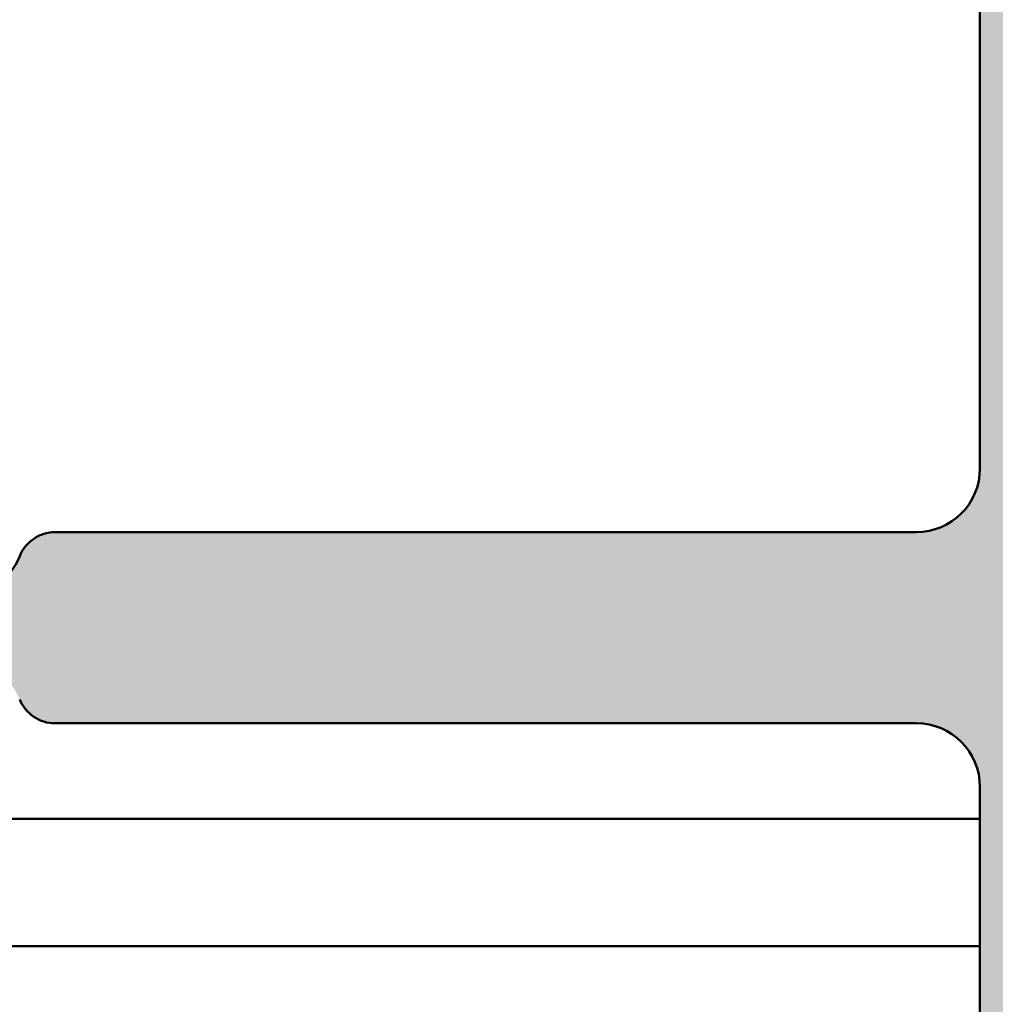
# Model space of a CAD drawing. Units: millimetres. Extents: x -531 to 776, y -108 to 550.
# Drawn here: x 147 to 155, y 139 to 146 of the extents above; entities that cross this region are included whole.
import ezdxf

# ---------------------------------------------------------------- set-up
doc = ezdxf.new("R2010")
doc.units = ezdxf.units.MM
doc.layers.add('Hatch (ISO)', color=7, linetype='Continuous', lineweight=18)
doc.layers.add('Visible (ISO)', color=7, linetype='Continuous', lineweight=50)

msp = doc.modelspace()

# ---------------------------------------------------------------- hatches: boundary and pattern name
at = {"layer": 'Hatch (ISO)', "true_color": 0xc0c0c0}
h = msp.add_hatch(color=9, dxfattribs=at)
edge = h.paths.add_edge_path()
edge.add_line((156.0019431744771, 188.3609194194545), (156.001943174477, 202.0609194194545))
edge.add_line((156.001943174477, 202.0609194194545), (156.0019431744769, 202.4609194194553))
edge.add_ellipse((155.701943174477, 202.4609194194553), major_axis=(-1.418123856835393e-15, 0.3000000000000582), ratio=1, start_angle=269.9999999999997, end_angle=306.8698976458526)
edge.add_line((155.941943174477, 202.6409194194553), (154.591943174477, 204.4409194194539))
edge.add_ellipse((154.351943174477, 204.2609194194548), major_axis=(-0.1800000000000612, 0.2400000000000346), ratio=1, start_angle=269.999999999863, end_angle=323.1301023541777)
edge.add_line((154.3519431744768, 204.5609194194549), (151.3019431744769, 204.5609194194545))
edge.add_ellipse((151.3019431744769, 204.8609194194543), major_axis=(-0.2999999999999936, -5.303904443023135e-15), ratio=1, start_angle=0, end_angle=89.99999999999898, ccw=False)
edge.add_ellipse((150.7019431744769, 204.8609194194531), major_axis=(-1.029990805383637e-14, 0.3000000000000014), ratio=1, start_angle=270.0000000002159, end_angle=359.999999999998)
edge.add_line((150.7019431744769, 205.1609194194531), (150.201943174477, 205.160919419454))
edge.add_ellipse((150.201943174477, 204.960919419453), major_axis=(-0.1999999999999957, 3.125105180957281e-14), ratio=1, start_angle=270.000000000009, end_angle=360.0000000000204)
edge.add_ellipse((149.801943174477, 204.960919419453), major_axis=(9.827200101557931e-15, -0.1999999999999857), ratio=1, start_angle=0, end_angle=89.99999999998568, ccw=False)
edge.add_line((149.801943174477, 204.760919419453), (149.201943174477, 204.7609194194532))
edge.add_ellipse((149.201943174477, 204.960919419453), major_axis=(-0.1999999999999957, -4.276084978432194e-15), ratio=1, start_angle=0, end_angle=89.9999999999988, ccw=False)
edge.add_ellipse((148.8019431744769, 204.960919419453), major_axis=(-9.827200101557999e-15, 0.2000000000000002), ratio=1, start_angle=270.000000000001, end_angle=359.9999999999972)
edge.add_line((148.8019431744769, 205.160919419453), (147.5483533359907, 205.160919419454))
edge.add_ellipse((147.5483533359908, 205.4609194194537), major_axis=(-0.2999999999998781, -1.418123856834542e-15), ratio=1, start_angle=60.00000000000051, end_angle=89.99999999999977, ccw=False)
edge.add_line((147.3983533359908, 205.2011117983185), (146.1519431744769, 205.9207270405883))
edge.add_ellipse((146.0019431744769, 205.6609194194535), major_axis=(-0.259807621135258, 0.1499999999999556), ratio=1, start_angle=269.9999999999428, end_angle=299.999999999959)
edge.add_line((146.0019431744772, 205.9609194194534), (141.3019431744769, 205.9609194194532))
edge.add_ellipse((141.3019431744769, 205.6609194194535), major_axis=(-0.2999999999999847, 8.02322192415268e-16), ratio=1, start_angle=270.0000000000002, end_angle=360.0000000000027)
edge.add_line((141.0019431744769, 205.6609194194535), (141.0019431744769, 204.2466055585279))
edge.add_ellipse((141.3019431744769, 204.2466055585279), major_axis=(1.029990805383646e-14, -0.300000000000018), ratio=1, start_angle=269.999999999998, end_angle=357.1999999999998)
edge.add_line((141.2872882435383, 203.9469637173254), (145.0912403872204, 203.760919419453))
edge.add_line((145.0912403872204, 203.760919419453), (146.2165981054156, 203.7058802447674))
edge.add_ellipse((146.201943174477, 203.4062384035641), major_axis=(0.2996418412024405, -0.01465493093868978), ratio=1, start_angle=2.8000000000035925, end_angle=90.00000000001631, ccw=False)
edge.add_line((146.501943174477, 203.4062384035641), (146.501943174477, 202.460919419453))
edge.add_ellipse((146.801943174477, 202.460919419453), major_axis=(1.418123856835089e-15, -0.2999999999999936), ratio=1, start_angle=269.9999999999997, end_angle=359.9999999999997)
edge.add_line((146.801943174477, 202.160919419453), (152.701943174477, 202.1609194194533))
edge.add_ellipse((152.701943174477, 201.8609194194547), major_axis=(0.2999999999999936, 4.19368141839798e-15), ratio=1, start_angle=0, end_angle=89.99999999998562, ccw=False)
edge.add_line((153.001943174477, 201.8609194194547), (153.001943174477, 199.3609194194547))
edge.add_ellipse((152.701943174477, 199.3609194194547), major_axis=(1.418123856835107e-15, -0.2999999999999975), ratio=1, start_angle=0, end_angle=89.99999999999977, ccw=False)
edge.add_line((152.701943174477, 199.0609194194547), (146.101943174477, 199.060919419455))
edge.add_ellipse((146.101943174477, 198.7609194194541), major_axis=(-0.2999999999999936, 3.022768241665539e-15), ratio=1, start_angle=270.0000000000142, end_angle=360.0000000000036)
edge.add_line((145.801943174477, 198.7609194194541), (145.801943174477, 197.3609194194543))
edge.add_ellipse((146.101943174477, 197.3609194194531), major_axis=(5.85901595533575e-15, -0.3000000000000003), ratio=1, start_angle=269.9999999997817, end_angle=359.9999999999989)
edge.add_line((146.101943174477, 197.0609194194531), (153.001943174477, 197.0609194194534))
edge.add_ellipse((153.001943174477, 196.560919419455), major_axis=(0.4999999999999982, 2.918651273704433e-15), ratio=1, start_angle=0, end_angle=89.99999999999147, ccw=False)
edge.add_line((153.5019431744769, 196.560919419455), (153.501943174477, 190.1609194194551))
edge.add_ellipse((153.001943174477, 190.1609194194551), major_axis=(2.363539761391858e-15, -0.4999999999999988), ratio=1, start_angle=0, end_angle=89.99999999999977, ccw=False)
edge.add_line((153.001943174477, 189.6609194194551), (148.3019431744771, 189.6609194194544))
edge.add_ellipse((148.301943174477, 190.160919419454), major_axis=(-0.4999999999999982, -4.583985810642166e-15), ratio=1, start_angle=0, end_angle=90.00000000000767, ccw=False)
edge.add_line((147.801943174477, 190.160919419454), (147.801943174477, 193.2609194194534))
edge.add_ellipse((147.501943174477, 193.2609194194534), major_axis=(-1.418123856835114e-15, 0.2999999999999992), ratio=1, start_angle=269.9999999999997, end_angle=359.9999999999997)
edge.add_line((147.501943174477, 193.5609194194535), (146.101943174477, 193.5609194194532))
edge.add_ellipse((146.101943174477, 193.2609194194534), major_axis=(-0.2999999999999936, 8.023221924152261e-16), ratio=1, start_angle=270.0000000000002, end_angle=360.0000000000015)
edge.add_line((145.801943174477, 193.2609194194534), (145.801943174477, 185.2109194194539))
edge.add_ellipse((145.5019431744771, 185.2109194194539), major_axis=(5.859015955335689e-15, -0.2999999999999892), ratio=1, start_angle=0, end_angle=89.99999999999892, ccw=False)
edge.add_line((145.5019431744771, 184.910919419454), (128.6019431744771, 184.9109194194531))
edge.add_ellipse((128.6019431744771, 184.6109194194534), major_axis=(-0.2999999999999847, 7.463660340166214e-15), ratio=1, start_angle=269.9999999999878, end_angle=360.000000000004)
edge.add_line((128.3019431744771, 184.6109194194534), (128.3019431744771, 182.2109194194533))
edge.add_ellipse((128.0019431744771, 182.2109194194533), major_axis=(5.859015955335717e-15, -0.2999999999999936), ratio=1, start_angle=0, end_angle=89.99999999999892, ccw=False)
edge.add_ellipse((128.0019431744771, 180.9109194194533), major_axis=(-1.000000000000001, -9.167971621284357e-15), ratio=1, start_angle=269.9999999999995, end_angle=449.9999999999995)
edge.add_line((128.0019431744771, 179.9109194194533), (129.3019431744771, 179.9109194194531))
edge.add_ellipse((129.3019431744771, 180.9109194194533), major_axis=(1.00000000000001, 2.861874242831453e-16), ratio=1, start_angle=270, end_angle=360.0000000000003)
edge.add_line((130.3019431744772, 180.9109194194533), (130.3019431744771, 181.9109194194535))
edge.add_ellipse((131.3019431744771, 181.9109194194535), major_axis=(-1.360886371978501e-14, 1.000000000000005), ratio=1, start_angle=0, end_angle=89.99999999999932, ccw=False)
edge.add_line((131.3019431744771, 182.9109194194535), (143.001943174477, 182.9109194194538))
edge.add_ellipse((143.001943174477, 181.9109194194535), major_axis=(1.000000000000005, 4.727079522783751e-15), ratio=1, start_angle=0, end_angle=89.99999999999977, ccw=False)
edge.add_line((144.001943174477, 181.9109194194535), (144.001943174477, 175.4109194194538))
edge.add_ellipse((143.5019431744771, 175.4109194194538), major_axis=(4.58398581064219e-15, -0.5000000000000027), ratio=1, start_angle=0, end_angle=89.99999999999949, ccw=False)
edge.add_line((143.5019431744771, 174.9109194194537), (141.2509812801538, 174.9109194194531))
edge.add_ellipse((141.2509812801538, 175.4109194194538), major_axis=(-0.5000000000000493, 2.07735233710853e-15), ratio=1, start_angle=60.000000000005286, end_angle=90.00000000000028, ccw=False)
edge.add_line((141.0009812801538, 174.9779067175615), (139.0679685782616, 176.0939321213467))
edge.add_ellipse((138.8179685782616, 175.6609194194535), major_axis=(-0.4330127018922116, 0.2499999999999926), ratio=1, start_angle=270.0000000000569, end_angle=299.9999999999916)
edge.add_line((138.8179685782617, 176.1609194194535), (136.5859177706927, 176.1609194194531))
edge.add_ellipse((136.5859177706927, 175.6609194194535), major_axis=(-0.5000000000000338, -2.363539761392022e-15), ratio=1, start_angle=269.9999999999997, end_angle=299.9999999999957)
edge.add_line((136.3359177706927, 176.0939321213458), (134.9519431744771, 175.294894015669))
edge.add_ellipse((134.4519431744772, 176.1609194194531), major_axis=(0.5000000000000556, -0.8660254037845452), ratio=1, start_angle=330.0000000000125, end_angle=360.0000000000087, ccw=False)
edge.add_line((134.4519431744774, 175.1609194194529), (133.3019431744771, 175.160919419454))
edge.add_ellipse((133.3019431744771, 174.1609194194538), major_axis=(-1.00000000000001, -9.167971621284398e-15), ratio=1, start_angle=269.9999999999995, end_angle=359.9999999999991)
edge.add_line((132.3019431744771, 174.1609194194538), (132.3019431744771, 168.6609194194542))
edge.add_ellipse((132.8019431744772, 168.6609194194531), major_axis=(1.430937121415426e-16, -0.4999999999999982), ratio=1, start_angle=269.9999999998697, end_angle=360)
edge.add_line((132.8019431744772, 168.1609194194531), (133.8019431744772, 168.1609194194535))
edge.add_ellipse((133.8019431744772, 168.5609194194532), major_axis=(0.4000000000000004, 1.890831809113492e-15), ratio=1, start_angle=269.9999999999997, end_angle=449.9999999999998)
edge.add_line((133.8019431744772, 168.9609194194531), (133.8019431744772, 172.610919419454))
edge.add_ellipse((134.1019431744771, 172.610919419454), major_axis=(-1.41812385683513e-15, 0.3000000000000025), ratio=1, start_angle=0, end_angle=89.99999999999977, ccw=False)
edge.add_line((134.1019431744771, 172.910919419454), (136.7019431744771, 172.9109194194538))
edge.add_ellipse((136.7019431744772, 172.610919419454), major_axis=(0.299999999999998, 1.418123856835109e-15), ratio=1, start_angle=0, end_angle=90.0000000000133, ccw=False)
edge.add_line((137.0019431744772, 172.610919419454), (137.0019431744772, 159.169121267092))
edge.add_ellipse((137.3019431744772, 159.1691212670909), major_axis=(-2.467656729353022e-15, -0.2999999999999803), ratio=1, start_angle=269.9999999997833, end_angle=292.4999999999979)
edge.add_line((137.0247793147238, 159.0543162373813), (137.5543893741428, 157.7757244491632))
edge.add_ellipse((137.2772255143894, 157.660919419454), major_axis=(0.1148050297095287, -0.2771638597533905), ratio=1, start_angle=44.99999999995657, end_angle=89.99999999995288, ccw=False)
edge.add_line((137.5543893741428, 157.5461143897442), (137.0247793147238, 156.2675226015252))
edge.add_ellipse((137.3019431744772, 156.152717571816), major_axis=(-0.1148050297095206, -0.2771638597533649), ratio=0.9999999999999998, start_angle=270.0000000000473, end_angle=292.5000000000488)
edge.add_line((137.0019431744772, 156.1527175718157), (137.0019431744772, 142.7109194194539))
edge.add_ellipse((136.7019431744772, 142.7109194194539), major_axis=(1.418123856835109e-15, -0.299999999999998), ratio=1, start_angle=0, end_angle=89.99999999999977, ccw=False)
edge.add_line((136.7019431744772, 142.4109194194539), (134.1019431744772, 142.4109194194531))
edge.add_ellipse((134.1019431744772, 142.7109194194539), major_axis=(-0.3000000000000003, 3.02276824166551e-15), ratio=1, start_angle=1.4210854715202004e-12, end_angle=90.00000000000063, ccw=False)
edge.add_line((133.8019431744772, 142.7109194194539), (133.8019431744772, 146.360919419454))
edge.add_ellipse((133.8019431744772, 146.7609194194537), major_axis=(0.4000000000000004, 1.890831809113492e-15), ratio=1, start_angle=269.9999999999997, end_angle=449.9999999999998)
edge.add_line((133.8019431744772, 147.1609194194536), (132.8019431744772, 147.1609194194533))
edge.add_ellipse((132.8019431744772, 146.6609194194538), major_axis=(-0.499999999999996, -2.363539761391844e-15), ratio=1, start_angle=269.9999999999997, end_angle=360.0000000000002)
edge.add_line((132.3019431744773, 146.6609194194538), (132.3019431744772, 141.1609194194542))
edge.add_ellipse((133.3019431744773, 141.1609194194531), major_axis=(9.167971621284402e-15, -1.00000000000001), ratio=1, start_angle=269.9999999999343, end_angle=359.9999999999995)
edge.add_line((133.3019431744773, 140.1609194194531), (134.4519431744774, 140.160919419454))
edge.add_ellipse((134.4519431744773, 139.1609194194538), major_axis=(1.000000000000085, 4.727079522784129e-15), ratio=1, start_angle=59.99999999999977, end_angle=89.99999999999568, ccw=False)
edge.add_line((134.9519431744773, 140.0269448232382), (136.3359177706929, 139.2279067175612))
edge.add_ellipse((136.5859177706929, 139.6609194194533), major_axis=(0.4330127018922472, -0.2500000000000195), ratio=1, start_angle=269.9999999999907, end_angle=299.9999999999922)
edge.add_line((136.5859177706928, 139.1609194194533), (138.8179685782618, 139.1609194194537))
edge.add_ellipse((138.8179685782617, 139.6609194194533), major_axis=(0.499999999999996, -4.297798386359096e-15), ratio=1, start_angle=270.0000000000086, end_angle=299.9999999999989)
edge.add_line((139.0679685782617, 139.2279067175611), (141.0009812801541, 140.3439321213462))
edge.add_ellipse((141.250981280154, 139.9109194194531), major_axis=(0.4330127018922649, 0.2500000000000213), ratio=1, start_angle=60.00000000000858, end_angle=89.99999999993832, ccw=False)
edge.add_line((141.2509812801539, 140.4109194194531), (143.5019431744772, 140.4109194194537))
edge.add_ellipse((143.5019431744773, 139.9109194194531), major_axis=(0.5000000000000027, 4.583985810642189e-15), ratio=1, start_angle=0, end_angle=90.00000000000767, ccw=False)
edge.add_line((144.0019431744773, 139.9109194194531), (144.0019431744773, 133.4109194194533))
edge.add_ellipse((143.0019431744773, 133.4109194194533), major_axis=(4.727079522783752e-15, -1.000000000000005), ratio=1, start_angle=0, end_angle=89.99999999999977, ccw=False)
edge.add_line((143.0019431744773, 132.4109194194533), (131.3019431744774, 132.4109194194531))
edge.add_ellipse((131.3019431744773, 133.4109194194533), major_axis=(-1.000000000000005, -1.3608863719785e-14), ratio=1, start_angle=0, end_angle=90.0000000000033, ccw=False)
edge.add_line((130.3019431744773, 133.4109194194533), (130.3019431744773, 134.4109194194535))
edge.add_ellipse((129.3019431744773, 134.4109194194535), major_axis=(-4.727079522783752e-15, 1.000000000000005), ratio=1, start_angle=269.9999999999997, end_angle=359.9999999999997)
edge.add_line((129.3019431744773, 135.4109194194535), (128.0019431744773, 135.4109194194538))
edge.add_ellipse((128.0019431744773, 134.4109194194535), major_axis=(-1.000000000000001, -2.861874242831035e-16), ratio=1, start_angle=270, end_angle=450)
edge.add_ellipse((128.0019431744773, 133.1109194194536), major_axis=(0.2999999999999936, 5.859015955335714e-15), ratio=1, start_angle=0, end_angle=89.99999999999892, ccw=False)
edge.add_line((128.3019431744773, 133.1109194194536), (128.3019431744773, 130.7109194194535))
edge.add_ellipse((128.6019431744774, 130.7109194194535), major_axis=(-3.022768241665601e-15, -0.2999999999999803), ratio=1, start_angle=270.0000000000006, end_angle=360.0000000000006)
edge.add_line((128.6019431744774, 130.4109194194535), (145.5019431744773, 130.4109194194538))
edge.add_ellipse((145.5019431744773, 130.110919419454), major_axis=(0.2999999999999892, 8.079462004586001e-15), ratio=1, start_angle=0, end_angle=89.99999999999852, ccw=False)
edge.add_line((145.8019431744773, 130.110919419454), (145.8019431744773, 122.0609194194545))
edge.add_ellipse((146.1019431744774, 122.0609194194534), major_axis=(-3.022768241665516e-15, -0.299999999999998), ratio=1, start_angle=269.9999999997834, end_angle=360.0000000000006)
edge.add_line((146.1019431744774, 121.7609194194534), (147.5019431744774, 121.7609194194537))
edge.add_ellipse((147.5019431744774, 122.0609194194534), major_axis=(0.299999999999998, 3.079008322099519e-16), ratio=1, start_angle=269.9999999999999, end_angle=359.9999999999999)
edge.add_line((147.8019431744774, 122.0609194194534), (147.8019431744774, 125.1609194194528))
edge.add_ellipse((148.3019431744773, 125.160919419454), major_axis=(-2.363539761391855e-15, 0.4999999999999982), ratio=1, start_angle=0, end_angle=90.00000000013011, ccw=False)
edge.add_line((148.3019431744773, 125.660919419454), (153.0019431744773, 125.6609194194535))
edge.add_ellipse((153.0019431744774, 125.1609194194551), major_axis=(0.4999999999999982, 5.139097322954745e-15), ratio=1, start_angle=0, end_angle=90.00000000000762, ccw=False)
edge.add_line((153.5019431744774, 125.1609194194551), (153.5019431744774, 118.7609194194552))
edge.add_ellipse((153.0019431744774, 118.7609194194552), major_axis=(2.363539761391853e-15, -0.4999999999999977), ratio=1, start_angle=0, end_angle=89.99999999999977, ccw=False)
edge.add_line((153.0019431744774, 118.2609194194552), (146.1019431744774, 118.2609194194545))
edge.add_ellipse((146.1019431744774, 117.9609194194537), major_axis=(-0.3000000000000025, -1.41812385683513e-15), ratio=1, start_angle=269.9999999999997, end_angle=359.999999999998)
edge.add_line((145.8019431744773, 117.9609194194537), (145.8019431744773, 116.5609194194538))
edge.add_ellipse((146.1019431744774, 116.5609194194538), major_axis=(-7.463660340166159e-15, -0.2999999999999947), ratio=1, start_angle=270.0000000000014, end_angle=360.0000000000015)
edge.add_line((146.1019431744774, 116.2609194194538), (152.7019431744774, 116.2609194194541))
edge.add_ellipse((152.7019431744774, 115.9609194194544), major_axis=(0.3000000000000025, 6.414127467648336e-15), ratio=1, start_angle=0, end_angle=89.9999999999988, ccw=False)
edge.add_line((153.0019431744774, 115.9609194194544), (153.0019431744774, 113.4609194194544))
edge.add_ellipse((152.7019431744774, 113.4609194194544), major_axis=(1.029990805383636e-14, -0.2999999999999963), ratio=1, start_angle=0, end_angle=89.99999999999812, ccw=False)
edge.add_line((152.7019431744774, 113.1609194194544), (146.8019431744773, 113.1609194194546))
edge.add_ellipse((146.8019431744774, 112.8609194194538), major_axis=(-0.2999999999999936, 3.022768241665539e-15), ratio=1, start_angle=270.0000000000142, end_angle=360.0000000000023)
edge.add_line((146.5019431744774, 112.8609194194538), (146.5019431744774, 111.9156004353428))
edge.add_ellipse((146.2019431744774, 111.9156004353427), major_axis=(1.029990805383635e-14, -0.2999999999999947), ratio=1, start_angle=2.799999999996487, end_angle=89.99999999999812, ccw=False)
edge.add_line((146.2165981054161, 111.6159585941403), (145.0912656251332, 111.5609206537939))
edge.add_line((145.0912656251332, 111.5609206537939), (141.2872882435388, 111.3748751215811))
edge.add_ellipse((141.3019431744774, 111.0752332803789), major_axis=(-0.2996418412024405, -0.01465493093868374), ratio=1, start_angle=269.9999999999848, end_angle=357.2000000000019)
edge.add_line((141.0019431744774, 111.0752332803789), (141.0019431744774, 109.6609194194533))
edge.add_ellipse((141.3019431744774, 109.6609194194533), major_axis=(-7.463660340166173e-15, -0.2999999999999913), ratio=1, start_angle=270.0000000000014, end_angle=360.0000000000015)
edge.add_line((141.3019431744774, 109.3609194194533), (146.0019431744774, 109.3609194194536))
edge.add_ellipse((146.0019431744774, 109.6609194194533), major_axis=(0.2999999999999137, 3.638569906085022e-15), ratio=1, start_angle=269.9999999999858, end_angle=299.9999999999947)
edge.add_line((146.1519431744774, 109.401111798318), (147.3983533359912, 110.120727040589))
edge.add_ellipse((147.5483533359912, 109.8609194194531), major_axis=(-0.1499999999999471, 0.2598076211352212), ratio=1, start_angle=330.0000000000389, end_angle=359.99999999994316, ccw=False)
edge.add_line((147.548353335991, 110.160919419453), (148.8019431744775, 110.160919419454))
edge.add_ellipse((148.8019431744774, 110.3609194194538), major_axis=(0.2000000000000046, 9.454159045567669e-16), ratio=1, start_angle=270.00000000002, end_angle=359.9999999999972)
edge.add_ellipse((149.2019431744774, 110.3609194194538), major_axis=(-9.827200101557983e-15, 0.1999999999999968), ratio=1, start_angle=0, end_angle=89.99999999999977, ccw=False)
edge.add_line((149.2019431744774, 110.5609194194538), (149.8019431744775, 110.5609194194536))
edge.add_ellipse((149.8019431744774, 110.3609194194538), major_axis=(0.2000000000000046, 9.454159045567669e-16), ratio=1, start_angle=2.2737367544323206e-12, end_angle=89.99999999997942, ccw=False)
edge.add_ellipse((150.2019431744774, 110.3609194194538), major_axis=(-1.681815248944579e-14, -0.1999999999999924), ratio=1, start_angle=270.0000000000022, end_angle=360.0000000000252)
edge.add_line((150.2019431744775, 110.1609194194538), (150.7019431744774, 110.160919419454))
edge.add_ellipse((150.7019431744774, 110.4609194194537), major_axis=(0.3000000000000025, -4.132991266290656e-15), ratio=1, start_angle=269.9999999999872, end_angle=360.0000000000024)
edge.add_ellipse((151.3019431744774, 110.4609194194548), major_axis=(7.463660340166192e-15, 0.2999999999999886), ratio=1, start_angle=1.4210854715202004e-12, end_angle=90.00000000021691, ccw=False)
edge.add_line((151.3019431744774, 110.7609194194548), (154.3519431744774, 110.7609194194546))
edge.add_ellipse((154.3519431744775, 111.0609194194543), major_axis=(0.3000000000000025, -1.32923312194482e-14), ratio=1, start_angle=269.999999999989, end_angle=323.1301023541612)
edge.add_line((154.5919431744775, 110.8809194194543), (155.9419431744774, 112.6809194194546))
edge.add_ellipse((155.7019431744774, 112.8609194194549), major_axis=(0.1800000000000412, 0.2400000000000436), ratio=1, start_angle=269.9999999999511, end_angle=306.8698976458029)
edge.add_line((156.0019431744774, 112.8609194194547), (156.0019431744774, 113.2609194194557))
edge.add_line((156.0019431744774, 113.2609194194557), (156.0019431744774, 126.9609194194546))
edge.add_ellipse((155.5019431744773, 126.9609194194546), major_axis=(-2.363539761391788e-15, 0.499999999999984), ratio=1, start_angle=269.9999999999997, end_angle=359.9999999999997)
edge.add_line((155.5019431744773, 127.4609194194546), (154.7519431744773, 127.4609194194553))
edge.add_ellipse((154.5019431744774, 127.4609194194553), major_axis=(-1.181769880695926e-15, 0.2499999999999988), ratio=1, start_angle=269.9999999999997, end_angle=449.9999999999998)
edge.add_line((154.2519431744774, 127.4609194194553), (153.1262072431927, 127.4609194194553))
edge.add_line((153.1262072431927, 127.4609194194553), (152.3019431744774, 127.4609194194542))
edge.add_ellipse((152.3019431744773, 127.760919419455), major_axis=(-0.2999999999999936, -3.083458393772823e-15), ratio=1, start_angle=0, end_angle=90.00000000001302, ccw=False)
edge.add_line((152.0019431744773, 127.760919419455), (152.0019431744774, 130.1609194194551))
edge.add_ellipse((152.3019431744773, 130.1609194194551), major_axis=(-5.859015955335734e-15, 0.2999999999999969), ratio=1, start_angle=0, end_angle=89.99999999999892, ccw=False)
edge.add_line((152.3019431744773, 130.4609194194551), (153.1262072431927, 130.4609194194549))
edge.add_line((153.1262072431927, 130.4609194194549), (154.2519431744774, 130.4609194194549))
edge.add_ellipse((154.5019431744774, 130.4609194194549), major_axis=(-3.259122217804689e-15, -0.2500000000000011), ratio=1, start_angle=270.0000000000007, end_angle=450.0000000000008)
edge.add_line((154.7519431744774, 130.4609194194549), (155.5019431744774, 130.4609194194549))
edge.add_ellipse((155.5019431744773, 130.9609194194544), major_axis=(0.4999999999999849, 1.600261431961996e-15), ratio=1, start_angle=270.000000000008, end_angle=359.9999999999998)
edge.add_line((156.0019431744773, 130.9609194194544), (156.0019431744774, 131.6609194194538))
edge.add_line((156.0019431744774, 131.6609194194538), (156.0019431744773, 154.1609194194549))
edge.add_ellipse((155.5019431744772, 154.1609194194549), major_axis=(-2.918651273704443e-15, 0.5000000000000002), ratio=1, start_angle=269.9999999999996, end_angle=359.9999999999997)
edge.add_line((155.5019431744772, 154.6609194194549), (146.3019431744772, 154.6609194194544))
edge.add_ellipse((146.3019431744772, 154.960919419453), major_axis=(-0.2999999999999975, -1.418123856835106e-15), ratio=1, start_angle=0, end_angle=89.99999999999977, ccw=False)
edge.add_line((146.0019431744772, 154.960919419453), (146.0019431744772, 160.3609194194527))
edge.add_ellipse((146.3019431744772, 160.3609194194538), major_axis=(-8.630123445225466e-16, 0.3000000000000014), ratio=1, start_angle=0, end_angle=90.00000000021703, ccw=False)
edge.add_line((146.3019431744772, 160.6609194194538), (155.5019431744772, 160.6609194194536))
edge.add_ellipse((155.5019431744772, 161.1609194194542), major_axis=(0.4999999999999993, 1.46148355388392e-15), ratio=1, start_angle=269.9999999999998, end_angle=360.0000000000001)
edge.add_line((156.0019431744772, 161.1609194194542), (156.0019431744771, 183.6609194194542))
edge.add_line((156.0019431744771, 183.6609194194542), (156.0019431744771, 184.3609194194547))
edge.add_ellipse((155.5019431744771, 184.3609194194547), major_axis=(-2.363539761391788e-15, 0.499999999999984), ratio=1, start_angle=269.9999999999997, end_angle=359.9999999999997)
edge.add_line((155.5019431744771, 184.8609194194547), (154.7519431744771, 184.8609194194542))
edge.add_ellipse((154.5019431744771, 184.8609194194543), major_axis=(-1.181769880695926e-15, 0.2499999999999988), ratio=1, start_angle=269.9999999999995, end_angle=449.9999999999998)
edge.add_line((154.2519431744771, 184.8609194194543), (153.1262072431917, 184.8609194194543))
edge.add_line((153.1262072431917, 184.8609194194543), (152.3019431744771, 184.8609194194543))
edge.add_ellipse((152.3019431744771, 185.1609194194551), major_axis=(-0.2999999999999936, -3.083458393772823e-15), ratio=1, start_angle=0, end_angle=89.99999999999937, ccw=False)
edge.add_line((152.0019431744771, 185.1609194194551), (152.0019431744771, 187.5609194194552))
edge.add_ellipse((152.3019431744771, 187.5609194194552), major_axis=(-5.859015955335734e-15, 0.2999999999999969), ratio=1, start_angle=0, end_angle=89.99999999999892, ccw=False)
edge.add_line((152.3019431744771, 187.8609194194552), (153.1262072431917, 187.860919419455))
edge.add_line((153.1262072431917, 187.8609194194549), (154.2519431744771, 187.8609194194549))
edge.add_ellipse((154.5019431744771, 187.8609194194549), major_axis=(-3.259122217804689e-15, -0.2500000000000011), ratio=1, start_angle=270.0000000000005, end_angle=450.0000000000008)
edge.add_line((154.7519431744771, 187.8609194194549), (155.5019431744771, 187.8609194194549))
edge.add_ellipse((155.5019431744771, 188.3609194194545), major_axis=(0.4999999999999849, 1.600261431961996e-15), ratio=1, start_angle=269.9999999999998, end_angle=359.9999999999997)
edge = h.paths.add_edge_path(flags=0)
edge.add_ellipse((148.1019431744771, 187.5609194194541), major_axis=(3.022768241665527e-15, 0.2999999999999958), ratio=1, start_angle=5.773062089787266e-13, end_angle=90.00000000000058)
edge.add_line((147.8019431744771, 187.5609194194541), (147.8019431744771, 183.4109194194533))
edge.add_ellipse((147.3019431744771, 183.4109194194533), major_axis=(0.4999999999999893, -4.297798386359128e-15), ratio=1, start_angle=270.0000000000005, end_angle=360.0000000000018, ccw=False)
edge.add_line((147.3019431744771, 182.9109194194538), (146.301943174477, 182.910919419454))
edge.add_ellipse((146.301943174477, 182.610919419454), major_axis=(3.022768241665534e-15, 0.2999999999999947), ratio=1, start_angle=5.773062089787299e-13, end_angle=90.0000000000007)
edge.add_line((146.0019431744771, 182.610919419454), (146.0019431744771, 174.4109194194531))
edge.add_ellipse((146.501943174477, 174.4109194194535), major_axis=(-0.187499999999996, -0.463512405443481), ratio=1, start_angle=292.0243128370894, end_angle=450.000000000031)
edge.add_ellipse((147.2435630231867, 174.1109194194538), major_axis=(-0.299999999999998, -1.418123856835109e-15), ratio=1, start_angle=270.0000000000133, end_angle=337.9756871629561, ccw=False)
edge.add_line((147.2435630231866, 174.4109194194547), (154.0019431744771, 174.4109194194542))
edge.add_ellipse((154.0019431744771, 174.9109194194542), major_axis=(4.583985810642179e-15, -0.5000000000000002), ratio=1, start_angle=0, end_angle=90.00000000012977)
edge.add_line((154.501943174477, 174.9109194194554), (154.501943174477, 182.8609194194549))
edge.add_ellipse((154.001943174477, 182.8609194194549), major_axis=(0.4999999999999982, 3.196207029860722e-15), ratio=1, start_angle=0, end_angle=89.99999999999964)
edge.add_line((154.001943174477, 183.3609194194545), (151.0019431744771, 183.3609194194552))
edge.add_ellipse((151.0019431744771, 183.8609194194552), major_axis=(2.363539761391845e-15, -0.499999999999996), ratio=1, start_angle=270.00000000012994, end_angle=359.9999999999998, ccw=False)
edge.add_line((150.5019431744771, 183.860919419454), (150.5019431744771, 187.5609194194541))
edge.add_ellipse((150.2019431744771, 187.5609194194541), major_axis=(0.3000000000000025, -4.132991266290656e-15), ratio=1, start_angle=1.849528081564073e-12, end_angle=90.00000000000078)
edge.add_line((150.2019431744771, 187.8609194194538), (148.1019431744771, 187.8609194194541))
edge = h.paths.add_edge_path(flags=0)
edge.add_line((154.5019431744771, 172.4109194194542), (154.5019431744771, 162.660919419454))
edge.add_ellipse((154.0019431744771, 162.6609194194551), major_axis=(2.363539761391866e-15, -0.5000000000000004), ratio=1, start_angle=0, end_angle=89.99999999986949, ccw=False)
edge.add_line((154.0019431744771, 162.1609194194551), (145.3044048630158, 162.1609194194544))
edge.add_ellipse((145.3044048630158, 161.3584577309151), major_axis=(-0.8024616885386393, -3.793300215709454e-15), ratio=1, start_angle=269.9999999999997, end_angle=359.9999999999997)
edge.add_line((144.5019431744772, 161.3584577309151), (144.5019431744772, 153.9633811079929))
edge.add_ellipse((145.3044048630159, 153.9633811079917), major_axis=(6.013746264959774e-15, -0.8024616885386404), ratio=1, start_angle=269.9999999999184, end_angle=359.9999999999996)
edge.add_line((145.3044048630159, 153.1609194194531), (154.0019431744772, 153.1609194194535))
edge.add_ellipse((154.0019431744771, 152.6609194194551), major_axis=(0.500000000000001, 2.085984005235579e-15), ratio=1, start_angle=0, end_angle=89.99999999999159, ccw=False)
edge.add_line((154.5019431744771, 152.6609194194551), (154.5019431744772, 142.9109194194549))
edge.add_ellipse((154.0019431744772, 142.9109194194549), major_axis=(1.430937121415699e-16, -0.500000000000004), ratio=1, start_angle=0, end_angle=90, ccw=False)
edge.add_line((154.0019431744772, 142.4109194194549), (147.2435630231868, 142.4109194194542))
edge.add_ellipse((147.2435630231868, 142.1109194194534), major_axis=(-0.299999999999998, -1.418123856835109e-15), ratio=1, start_angle=269.9999999999997, end_angle=337.9756871629555)
edge.add_ellipse((146.5019431744772, 142.4109194194531), major_axis=(-0.1874999999999916, -0.4635124054434812), ratio=1, start_angle=314.0486256741299, end_angle=450.0000000000283, ccw=False)
edge.add_ellipse((145.7603233257677, 142.1109194194534), major_axis=(-0.1125000000000012, 0.2781074432660832), ratio=1, start_angle=269.9999999998745, end_angle=337.975687162998)
edge.add_line((145.7603233257674, 142.4109194194533), (140.5019431744773, 142.4109194194531))
edge.add_ellipse((140.5019431744773, 142.9109194194538), major_axis=(-0.499999999999996, -2.363539761391844e-15), ratio=1, start_angle=2.8421709430404007e-13, end_angle=89.99999999999977, ccw=False)
edge.add_line((140.0019431744773, 142.9109194194538), (140.001943174477, 172.4109194194542))
edge.add_ellipse((140.5019431744771, 172.4109194194531), major_axis=(-1.430937121415319e-16, 0.499999999999996), ratio=1, start_angle=0, end_angle=89.99999999986971, ccw=False)
edge.add_line((140.5019431744771, 172.9109194194531), (145.7603233257675, 172.9109194194538))
edge.add_ellipse((145.7603233257675, 173.2109194194535), major_axis=(0.299999999999998, -8.023221924152042e-16), ratio=1, start_angle=270.0000000000002, end_angle=337.9756871629569)
edge.add_ellipse((146.5019431744771, 172.9109194194538), major_axis=(0.187499999999996, 0.463512405443481), ratio=1, start_angle=314.048625674131, end_angle=450.00000000003075, ccw=False)
edge.add_ellipse((147.2435630231867, 173.2109194194535), major_axis=(0.11250000000001, -0.2781074432660907), ratio=1, start_angle=269.9999999998736, end_angle=337.9756871629971)
edge.add_line((147.2435630231869, 172.9109194194535), (154.0019431744771, 172.9109194194538))
edge.add_ellipse((154.0019431744771, 172.4109194194542), major_axis=(0.5000000000000049, -1.344620440147163e-16), ratio=1, start_angle=0, end_angle=90, ccw=False)
edge = h.paths.add_edge_path(flags=0)
edge.add_line((154.0019431744773, 131.9609194194546), (151.0019431744773, 131.9609194194546))
edge.add_ellipse((151.0019431744774, 131.4609194194551), major_axis=(-0.4999999999999982, -1.430937121415412e-16), ratio=1, start_angle=270.0000000000081, end_angle=360)
edge.add_line((150.5019431744774, 131.4609194194551), (150.5019431744773, 127.7609194194539))
edge.add_ellipse((150.2019431744773, 127.7609194194539), major_axis=(1.418123856835146e-15, -0.3000000000000058), ratio=1, start_angle=0, end_angle=89.99999999999977, ccw=False)
edge.add_line((150.2019431744773, 127.4609194194539), (148.1019431744774, 127.460919419453))
edge.add_ellipse((148.1019431744774, 127.7609194194539), major_axis=(-0.299999999999998, 8.023221924152042e-16), ratio=1, start_angle=1.8189894035458565e-12, end_angle=90.00000000000023, ccw=False)
edge.add_line((147.8019431744774, 127.7609194194539), (147.8019431744774, 131.9109194194535))
edge.add_ellipse((147.3019431744773, 131.9109194194535), major_axis=(2.077352337108813e-15, 0.4999999999999893), ratio=1, start_angle=270.0000000000002, end_angle=360.0000000000002)
edge.add_line((147.3019431744773, 132.4109194194535), (146.3019431744773, 132.4109194194531))
edge.add_ellipse((146.3019431744773, 132.7109194194539), major_axis=(-0.3000000000000069, 8.023221924151628e-16), ratio=1, start_angle=1.8189894035458565e-12, end_angle=90.00000000000023, ccw=False)
edge.add_line((146.0019431744773, 132.7109194194539), (146.0019431744773, 140.9109194194544))
edge.add_ellipse((146.5019431744772, 140.9109194194533), major_axis=(-2.363539761391866e-15, 0.5000000000000004), ratio=1, start_angle=292.0243128370422, end_angle=449.9999999998695, ccw=False)
edge.add_ellipse((147.2435630231868, 141.2109194194542), major_axis=(0.11250000000001, -0.2781074432660907), ratio=1, start_angle=270.0000000001514, end_angle=337.9756871629971)
edge.add_line((147.243563023187, 140.9109194194542), (154.0019431744772, 140.9109194194533))
edge.add_ellipse((154.0019431744773, 140.4109194194549), major_axis=(0.5000000000000004, 6.249320347579911e-15), ratio=1, start_angle=0, end_angle=90.00000000000739, ccw=False)
edge.add_line((154.5019431744772, 140.4109194194549), (154.5019431744772, 132.4609194194553))
edge.add_ellipse((154.0019431744773, 132.4609194194553), major_axis=(2.363539761391851e-15, -0.4999999999999973), ratio=1, start_angle=0, end_angle=89.99999999999977, ccw=False)

# ---------------------------------------------------------------- linework, layer by layer
at = {"layer": 'Visible (ISO)'}
for p, q in [((154.5019431744775, 152.6609194194552), (154.5019431744774, 142.910919419455)), ((154.0019431744775, 142.4109194194543), (147.243563023187, 142.4109194194543)), ((147.2435630231869, 140.9109194194545), (154.0019431744774, 140.9109194194545)), ((154.5019431744774, 140.410919419455), (154.5019431744775, 132.4609194194554)), ((146.0019431744422, 140.1609194194539), (154.5019431744424, 140.1609194194539)), ((146.0019431744422, 139.1609194194537), (154.5019431744424, 139.1609194194537))]:
    msp.add_line(p, q, dxfattribs=at)
for centre, radius, start, end in [((154.0019431744776, 142.9109194194552), 0.5000000000000028, 270, 0), ((147.2435630231872, 142.1109194194552), 0.3000000000000062, 90, 157.9756871629534), ((146.5019431744776, 142.4109194194552), 0.4999999999999977, 202.0243128370434, 337.9756871629592), ((147.2435630231871, 141.2109194194552), 0.3000000000000062, 202.0243128370421, 269.9999999999966), ((154.0019431744776, 140.4109194194552), 0.4999999999999991, 0, 90)]:
    msp.add_arc(centre, radius, start, end, dxfattribs=at)

doc.saveas('drawing.dxf')
